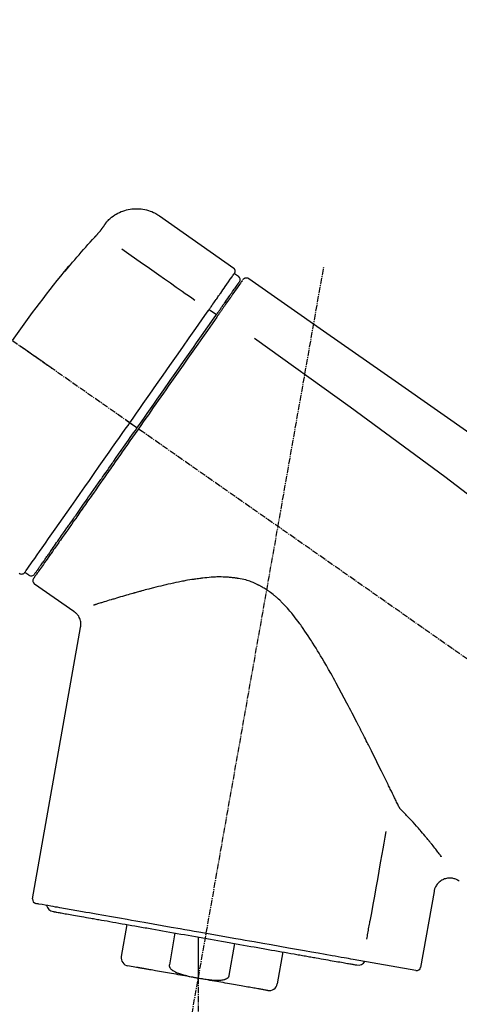
# Model space of a CAD drawing. Units: millimetres. Extents: x -109 to 26472, y -120 to 8859.
# Drawn here: x 19895 to 19949, y 3049 to 3170 of the extents above; entities that cross this region are included whole.
import ezdxf

# ---------------------------------------------------------------- set-up
doc = ezdxf.new("R2010")
doc.units = ezdxf.units.MM
doc.linetypes.add('CENTER2', pattern=[1.125, 0.75, -0.125, 0.125, -0.125])
doc.layers.get('DEFPOINTS').update_dxf_attribs({"color": 146})
doc.layers.add('150-機器', color=8, linetype='Continuous')
doc.layers.add('166-寸法B', color=11, linetype='Continuous')
doc.styles.add('KH001', font='txt')
doc.dimstyles.new('KH1xx030', dxfattribs={"dimscale": 30, "dimtxt": 2, "dimasz": 0.6, "dimexe": 0.3, "dimexo": 1.2, "dimgap": 0.5, "dimtad": 3, "dimdec": 1, "dimdsep": 46, "dimlunit": 6, "dimtxsty": 'KH001', "dimblk": 'DOT', "dimcen": 1, "dimdle": 1, "dimclrd": 256, "dimclre": 256, "dimclrt": 256, "dimadec": 0, "dimazin": 0, "dimtfac": 1, "dimtdec": 1, "dimtix": 1, "dimtmove": 2, "dimatfit": 3, "dimldrblk": 'CLOSEDBLANK', "dimfxl": 1, "dimtolj": 1, "dimtzin": 0, "dimlwd": -1, "dimlwe": -1, "dimarcsym": 0})

# ---------------------------------------------------------------- blocks, each defined once
blk = doc.blocks.new('_Dot')
at = {"color": 0, "linetype": 'ByBlock', "lineweight": -2}
blk.add_line((-0.5, 0), (-1, 0), dxfattribs=at)
at = {"color": 0, "linetype": 'ByBlock', "const_width": 0.5}
blk.add_lwpolyline([(-0.25, 0, 1), (0.25, 0, 1)], format="xyb", close=True, dxfattribs=at)
blk = doc.blocks.new('*D437')
at = {"layer": '166-寸法B', "transparency": 16777216}
for p, q in [((19252.23, 2842.09), (19252.23, 3344.4)), ((20392.23, 3175.95), (20392.23, 3344.4)), ((20374.23, 3335.4), (19270.23, 3335.4))]:
    blk.add_line(p, q, dxfattribs=at)
at = {"layer": 'DEFPOINTS', "color": 0, "transparency": 16777216}
for p in [(19252.23, 3335.4), (20392.23, 3139.95), (19252.23, 2806.09)]:
    blk.add_point(p, dxfattribs=at)
at = {"layer": '166-寸法B', "transparency": 16777216, "xscale": 18, "yscale": 18, "zscale": 18, "rotation": 180}
blk.add_blockref('_Dot', (19252.23, 3335.4), dxfattribs=at)
at = {"layer": '166-寸法B', "transparency": 16777216, "xscale": 18, "yscale": 18, "zscale": 18}
blk.add_blockref('_Dot', (20392.23, 3335.4), dxfattribs=at)
at = {"layer": '166-寸法B', "transparency": 16777216, "insert": (19822.23, 3384.21), "char_height": 60, "attachment_point": 5, "style": 'KH001'}
blk.add_mtext('\\A1;1,140', dxfattribs=at)
blk = doc.blocks.new('_ClosedBlank')
at = {"color": 0, "linetype": 'ByBlock', "lineweight": -2}
for p, q in [((-1, 0.1667), (0, 0)), ((-1, 0.1667), (-1, -0.1667)), ((0, 0), (-1, -0.1667))]:
    blk.add_line(p, q, dxfattribs=at)
blk = doc.blocks.new('F402_D')
at = {"layer": '150-機器', "color": 13, "linetype": 'Continuous'}
for p, q in [((-259.61, 246.19), (-250.47, 239.79)), ((-250.39, 239.12), (-249.9, 238.78)), ((-251.52, 235.6), (-251.36, 235.48)), ((-253.49, 234.7), (-252.6, 234.06)), ((-263.26, 220.74), (-262.77, 220.4)), ((-262.77, 220.4), (-262.37, 220.11)), ((-273.04, 204.52), (-273.21, 204.63)), ((-275.65, 202.02), (-276.14, 202.36)), ((-270.13, 197.55), (-274.95, 200.92)), ((-275.19, 162.2), (-269.31, 195.58)), ((-225.86, 163.11), (-227.51, 153.75)), ((-264.29, 155.12), (-263.59, 159.05)), ((-257.7, 158.01), (-258.39, 154.08)), ((-254.83, 157.5), (-254.83, 152.47)), ((-251.03, 152.78), (-250.34, 156.71)), ((-244.44, 155.67), (-245.14, 151.74)), ((-262.43, 153.78), (-263.48, 153.96)), ((-228.08, 153.39), (-235.79, 154.75))]:
    blk.add_line(p, q, dxfattribs=at)
at = {"layer": '150-機器', "color": 13, "linetype": 'CENTER2'}
for p, q in [((-263.42, 103.75), (-239.4, 239.98)), ((0.34, 36.17), (-286.53, 237.04)), ((-254.83, 152.47), (-254.83, 92.26))]:
    blk.add_line(p, q, dxfattribs=at)
at = {"layer": '150-機器', "color": 13, "linetype": 'Continuous'}
for points in [[(-266.12, 245.42), (-266.07, 245.47), (-266.02, 245.53), (-265.97, 245.59), (-265.92, 245.64), (-265.82, 245.75), (-265.71, 245.85), (-265.6, 245.95), (-265.48, 246.05), (-265.3, 246.18), (-265.11, 246.31), (-264.92, 246.43), (-264.71, 246.53), (-264.51, 246.63), (-264.3, 246.72), (-264.09, 246.8), (-263.87, 246.87), (-263.66, 246.93), (-263.44, 246.98), (-263.21, 247.02), (-262.99, 247.05), (-262.76, 247.07), (-262.54, 247.08), (-262.31, 247.08), (-262.08, 247.07), (-261.86, 247.05), (-261.63, 247.02), (-261.41, 246.98), (-261.19, 246.93), (-260.97, 246.87), (-260.75, 246.8), (-260.54, 246.72), (-260.33, 246.63), (-260.2, 246.56), (-260.07, 246.49), (-259.94, 246.41), (-259.81, 246.33), (-259.75, 246.29), (-259.69, 246.24), (-259.63, 246.2), (-259.57, 246.16)], [(-266.69, 244.6), (-266.69, 244.6), (-266.69, 244.6), (-266.68, 244.61), (-266.68, 244.61), (-266.67, 244.62), (-266.67, 244.63), (-266.66, 244.64), (-266.65, 244.65), (-266.64, 244.67), (-266.63, 244.68), (-266.62, 244.7), (-266.61, 244.72), (-266.6, 244.74), (-266.58, 244.76), (-266.57, 244.78), (-266.55, 244.8), (-266.53, 244.82), (-266.52, 244.85), (-266.5, 244.87), (-266.48, 244.9), (-266.46, 244.93), (-266.44, 244.95), (-266.42, 244.98), (-266.4, 245.01), (-266.39, 245.03), (-266.37, 245.06), (-266.36, 245.08), (-266.34, 245.1), (-266.33, 245.12), (-266.31, 245.14), (-266.3, 245.16), (-266.29, 245.17), (-266.28, 245.19), (-266.27, 245.2), (-266.26, 245.22), (-266.25, 245.23), (-266.24, 245.24), (-266.23, 245.26), (-266.22, 245.27), (-266.21, 245.28), (-266.21, 245.29), (-266.2, 245.3), (-266.19, 245.31), (-266.18, 245.32), (-266.18, 245.33), (-266.17, 245.34), (-266.16, 245.35), (-266.16, 245.36), (-266.15, 245.37), (-266.15, 245.37), (-266.15, 245.38), (-266.14, 245.38), (-266.14, 245.38), (-266.14, 245.39), (-266.14, 245.39), (-266.14, 245.39)], [(-266.14, 245.39), (-266.14, 245.39), (-266.13, 245.39), (-266.13, 245.4), (-266.13, 245.4), (-266.13, 245.4), (-266.13, 245.4), (-266.13, 245.4), (-266.13, 245.41), (-266.12, 245.41), (-266.12, 245.41), (-266.12, 245.42), (-266.12, 245.42), (-266.12, 245.42), (-266.11, 245.42), (-266.11, 245.43), (-266.11, 245.43), (-266.11, 245.43), (-266.11, 245.43), (-266.11, 245.43), (-266.1, 245.44), (-266.1, 245.44), (-266.1, 245.44), (-266.1, 245.44), (-266.1, 245.44), (-266.1, 245.44), (-266.1, 245.45), (-266.1, 245.45), (-266.1, 245.45), (-266.1, 245.45), (-266.09, 245.45), (-266.09, 245.45), (-266.09, 245.45)], [(-270.81, 239.86), (-270.55, 240.18), (-270.28, 240.49), (-270.02, 240.81), (-269.75, 241.12), (-269.48, 241.43), (-269.21, 241.75), (-268.94, 242.05), (-268.67, 242.36), (-268.39, 242.67), (-268.11, 242.97), (-267.84, 243.28), (-267.56, 243.58)], [(-267.56, 243.58), (-267.55, 243.59), (-267.55, 243.59), (-267.54, 243.6), (-267.54, 243.6), (-267.53, 243.62), (-267.52, 243.63), (-267.5, 243.64), (-267.49, 243.65), (-267.48, 243.67), (-267.46, 243.69), (-267.44, 243.7), (-267.43, 243.72), (-267.41, 243.74), (-267.39, 243.76), (-267.38, 243.78), (-267.36, 243.8), (-267.34, 243.82), (-267.32, 243.85), (-267.29, 243.88), (-267.27, 243.9), (-267.24, 243.93), (-267.21, 243.97), (-267.19, 244), (-267.16, 244.03), (-267.13, 244.07), (-267.09, 244.1), (-267.06, 244.14), (-267.03, 244.18), (-267, 244.21), (-266.97, 244.25), (-266.94, 244.28), (-266.91, 244.32), (-266.89, 244.34), (-266.87, 244.37), (-266.85, 244.39), (-266.83, 244.42), (-266.82, 244.43), (-266.81, 244.45), (-266.79, 244.47), (-266.78, 244.48), (-266.77, 244.49), (-266.76, 244.51), (-266.75, 244.52), (-266.74, 244.53), (-266.74, 244.54), (-266.73, 244.55), (-266.72, 244.56), (-266.71, 244.57), (-266.71, 244.57), (-266.71, 244.58), (-266.7, 244.58), (-266.7, 244.59), (-266.7, 244.59), (-266.7, 244.59), (-266.69, 244.59), (-266.69, 244.6)], [(-264.23, 242.14), (-263.1, 241.34), (-261.97, 240.55), (-260.83, 239.76), (-259.7, 238.96), (-258.98, 238.46), (-258.26, 237.95), (-257.54, 237.45), (-256.82, 236.95), (-256.43, 236.67), (-256.03, 236.4), (-255.64, 236.12), (-255.25, 235.85)], [(-271.2, 239.44), (-271.2, 239.44), (-271.2, 239.44), (-271.2, 239.43), (-271.2, 239.43), (-271.21, 239.43), (-271.21, 239.43), (-271.21, 239.42), (-271.21, 239.42), (-271.22, 239.42), (-271.22, 239.41), (-271.22, 239.41), (-271.22, 239.4), (-271.22, 239.4), (-271.22, 239.4), (-271.22, 239.4), (-271.22, 239.4), (-271.22, 239.39), (-271.22, 239.4), (-271.21, 239.41), (-271.2, 239.41), (-271.19, 239.43), (-271.18, 239.44), (-271.17, 239.45), (-271.16, 239.46), (-271.14, 239.48), (-271.13, 239.5), (-271.11, 239.51), (-271.1, 239.53), (-271.07, 239.56), (-271.05, 239.58), (-271.03, 239.6), (-271.01, 239.63), (-270.99, 239.65), (-270.97, 239.67), (-270.95, 239.69), (-270.93, 239.72), (-270.92, 239.74), (-270.9, 239.76), (-270.88, 239.78), (-270.87, 239.8), (-270.86, 239.81), (-270.85, 239.82), (-270.84, 239.83), (-270.83, 239.84), (-270.82, 239.85), (-270.82, 239.85), (-270.82, 239.86), (-270.81, 239.86)], [(-270.89, 239.89), (-270.89, 239.89), (-270.89, 239.89), (-270.89, 239.88), (-270.89, 239.88), (-270.89, 239.88), (-270.89, 239.88), (-270.9, 239.87), (-270.9, 239.87), (-270.91, 239.85), (-270.92, 239.83), (-270.94, 239.82), (-270.95, 239.8), (-270.96, 239.78), (-270.98, 239.76), (-270.99, 239.74), (-271, 239.72), (-271.02, 239.7), (-271.03, 239.68), (-271.04, 239.67), (-271.05, 239.65), (-271.07, 239.63), (-271.09, 239.6), (-271.1, 239.58), (-271.12, 239.56), (-271.13, 239.54), (-271.14, 239.53), (-271.15, 239.51), (-271.16, 239.49), (-271.17, 239.48), (-271.18, 239.47), (-271.18, 239.46), (-271.19, 239.46), (-271.19, 239.45), (-271.19, 239.45), (-271.2, 239.44), (-271.2, 239.44)], [(-271.12, 239.52), (-271.13, 239.51), (-271.13, 239.51), (-271.14, 239.5), (-271.15, 239.49), (-271.16, 239.49), (-271.16, 239.48), (-271.17, 239.48), (-271.18, 239.47), (-271.18, 239.46), (-271.19, 239.45), (-271.19, 239.45), (-271.2, 239.44)], [(-271.12, 239.5), (-271.12, 239.51), (-271.12, 239.51), (-271.12, 239.51), (-271.11, 239.51), (-271.11, 239.52), (-271.1, 239.53), (-271.09, 239.54), (-271.09, 239.54), (-271.07, 239.56), (-271.06, 239.57), (-271.05, 239.59), (-271.04, 239.6), (-271.03, 239.61), (-271.02, 239.62), (-271.01, 239.63), (-271, 239.65), (-270.99, 239.65), (-270.99, 239.66), (-270.98, 239.66), (-270.97, 239.67)], [(-252.08, 236.71), (-251.95, 236.91), (-251.81, 237.1), (-251.67, 237.3), (-251.53, 237.5), (-251.32, 237.8), (-251.11, 238.1), (-250.9, 238.41), (-250.68, 238.71), (-250.61, 238.81), (-250.54, 238.92), (-250.47, 239.02), (-250.39, 239.12), (-250.39, 239.12), (-250.39, 239.12), (-250.39, 239.13), (-250.39, 239.13)], [(-249.19, 238.51), (-249.18, 238.52), (-249.17, 238.53), (-249.16, 238.54), (-249.15, 238.54), (-249.13, 238.55), (-249.1, 238.56), (-249.08, 238.57), (-249.06, 238.58), (-249.02, 238.59), (-248.99, 238.6), (-248.95, 238.6), (-248.91, 238.6), (-248.87, 238.6), (-248.84, 238.59), (-248.8, 238.59), (-248.76, 238.57), (-248.74, 238.57), (-248.72, 238.56), (-248.7, 238.54), (-248.68, 238.53), (-248.67, 238.52), (-248.66, 238.52), (-248.65, 238.51), (-248.64, 238.5)], [(-251.5, 235.63), (-251.36, 235.83), (-251.22, 236.04), (-251.07, 236.24), (-250.93, 236.44), (-250.82, 236.6), (-250.72, 236.75), (-250.61, 236.9), (-250.5, 237.06), (-250.41, 237.19), (-250.32, 237.32), (-250.23, 237.45), (-250.14, 237.57), (-250.12, 237.6), (-250.11, 237.62), (-250.09, 237.64), (-250.08, 237.66), (-250.05, 237.7), (-250.02, 237.74), (-249.99, 237.78), (-249.97, 237.82), (-249.96, 237.83), (-249.95, 237.85), (-249.93, 237.87), (-249.92, 237.88), (-249.9, 237.92), (-249.87, 237.96), (-249.84, 238), (-249.82, 238.04), (-249.81, 238.05), (-249.8, 238.06), (-249.79, 238.07), (-249.78, 238.09), (-249.78, 238.09), (-249.78, 238.09), (-249.78, 238.09), (-249.78, 238.09)], [(-249.43, 238.24), (-249.43, 238.24), (-249.43, 238.24), (-249.43, 238.24), (-249.43, 238.24), (-249.46, 238.19), (-249.49, 238.15), (-249.52, 238.11), (-249.55, 238.07), (-249.65, 237.92), (-249.76, 237.77), (-249.87, 237.62), (-249.97, 237.46), (-250.13, 237.24), (-250.29, 237.01), (-250.45, 236.79), (-250.61, 236.56), (-250.71, 236.41), (-250.81, 236.26), (-250.92, 236.12), (-251.02, 235.97)], [(-249.33, 238.34), (-249.31, 238.39), (-249.28, 238.44), (-249.25, 238.48), (-249.21, 238.51), (-249.2, 238.51), (-249.2, 238.51), (-249.2, 238.51), (-249.19, 238.51)], [(-248.64, 238.5), (-239.45, 232.07), (-230.25, 225.63), (-221.06, 219.2), (-211.87, 212.76), (-202.68, 206.32), (-193.49, 199.89), (-184.3, 193.45), (-175.11, 187.02)], [(-253.49, 234.7), (-253.45, 234.76), (-253.41, 234.81), (-253.37, 234.87), (-253.34, 234.92), (-253.26, 235.03), (-253.19, 235.13), (-253.11, 235.24), (-253.04, 235.35), (-252.94, 235.49), (-252.84, 235.62), (-252.75, 235.76), (-252.65, 235.9), (-252.57, 236.01), (-252.49, 236.12), (-252.42, 236.24), (-252.34, 236.35), (-252.3, 236.4), (-252.26, 236.45), (-252.23, 236.51), (-252.19, 236.56), (-252.18, 236.58), (-252.16, 236.6), (-252.15, 236.62), (-252.13, 236.64)], [(-252.13, 236.64), (-252.13, 236.65), (-252.12, 236.65), (-252.12, 236.66), (-252.12, 236.66), (-252.11, 236.67), (-252.11, 236.68), (-252.1, 236.68), (-252.1, 236.69), (-252.1, 236.69), (-252.09, 236.7), (-252.09, 236.71), (-252.08, 236.71)], [(-252.69, 233.93), (-252.66, 233.98), (-252.62, 234.03), (-252.59, 234.08), (-252.55, 234.13), (-252.52, 234.17), (-252.49, 234.22), (-252.46, 234.26), (-252.42, 234.31), (-252.36, 234.4), (-252.3, 234.48), (-252.24, 234.57), (-252.18, 234.66), (-252.15, 234.7), (-252.12, 234.74), (-252.1, 234.78), (-252.07, 234.82), (-252.02, 234.89), (-251.97, 234.97), (-251.92, 235.04), (-251.86, 235.11), (-251.84, 235.14), (-251.82, 235.18), (-251.8, 235.21), (-251.77, 235.24), (-251.73, 235.3), (-251.7, 235.35), (-251.66, 235.41), (-251.62, 235.46), (-251.6, 235.49), (-251.59, 235.51), (-251.57, 235.53), (-251.55, 235.56), (-251.54, 235.57), (-251.53, 235.59), (-251.52, 235.61), (-251.5, 235.63)], [(-251.02, 235.97), (-251.05, 235.93), (-251.07, 235.9), (-251.09, 235.86), (-251.12, 235.83), (-251.19, 235.72), (-251.27, 235.61), (-251.35, 235.5), (-251.42, 235.39), (-251.52, 235.25), (-251.62, 235.11), (-251.72, 234.97), (-251.82, 234.82), (-251.88, 234.74), (-251.94, 234.65), (-252, 234.57), (-252.06, 234.48), (-252.12, 234.39), (-252.18, 234.31), (-252.24, 234.22), (-252.3, 234.14), (-252.37, 234.04), (-252.43, 233.95), (-252.5, 233.85), (-252.57, 233.76)], [(-263.26, 220.74), (-262.85, 221.34), (-262.43, 221.93), (-262.02, 222.52), (-261.6, 223.12), (-260.78, 224.29), (-259.96, 225.46), (-259.14, 226.63), (-258.32, 227.8), (-257.53, 228.93), (-256.73, 230.07), (-255.94, 231.2), (-255.15, 232.34), (-254.77, 232.88), (-254.39, 233.42), (-254.01, 233.96), (-253.63, 234.51)], [(-262.37, 220.11), (-261.95, 220.7), (-261.54, 221.29), (-261.13, 221.88), (-260.72, 222.47), (-260.31, 223.05), (-259.9, 223.64), (-259.49, 224.22), (-259.08, 224.81), (-258.27, 225.97), (-257.46, 227.12), (-256.64, 228.28), (-255.83, 229.44), (-255.43, 230.01), (-255.04, 230.58), (-254.64, 231.15), (-254.24, 231.72), (-253.85, 232.27), (-253.46, 232.83), (-253.08, 233.38), (-252.69, 233.93)], [(-252.57, 233.76), (-252.86, 233.35), (-253.14, 232.94), (-253.43, 232.52), (-253.72, 232.11), (-254.32, 231.26), (-254.91, 230.41), (-255.5, 229.56), (-256.1, 228.71), (-256.7, 227.85), (-257.31, 226.99), (-257.92, 226.12), (-258.52, 225.26), (-258.83, 224.82), (-259.13, 224.38), (-259.44, 223.94), (-259.75, 223.5), (-260.05, 223.07), (-260.36, 222.63), (-260.67, 222.19), (-260.97, 221.75), (-261.28, 221.31), (-261.59, 220.88), (-261.89, 220.44), (-262.2, 220)], [(-253.63, 234.51), (-253.62, 234.52), (-253.6, 234.54), (-253.59, 234.55), (-253.58, 234.57), (-253.57, 234.59), (-253.56, 234.6), (-253.55, 234.62), (-253.54, 234.64), (-253.52, 234.65), (-253.51, 234.67), (-253.5, 234.68), (-253.49, 234.7)], [(-272.72, 227.37), (-272.85, 227.45), (-272.97, 227.54), (-273.09, 227.62), (-273.21, 227.71), (-273.46, 227.88), (-273.71, 228.06), (-273.95, 228.23), (-274.2, 228.4), (-274.52, 228.63), (-274.84, 228.85), (-275.16, 229.08), (-275.49, 229.3), (-275.72, 229.46), (-275.95, 229.63), (-276.18, 229.79), (-276.41, 229.95), (-276.49, 230), (-276.57, 230.06), (-276.64, 230.11), (-276.72, 230.16), (-276.73, 230.17), (-276.75, 230.18), (-276.76, 230.19), (-276.78, 230.2)], [(-247.92, 231.16), (-236.19, 222.7), (-224.54, 214.15), (-213.06, 205.38), (-201.83, 196.3), (-198.34, 193.33), (-194.86, 190.34), (-191.41, 187.33), (-187.96, 184.3)], [(-276.14, 202.36), (-276.14, 202.36), (-276.14, 202.36), (-276.14, 202.36), (-276.13, 202.36), (-276.09, 202.42), (-276.05, 202.48), (-276.01, 202.54), (-275.97, 202.6), (-275.79, 202.86), (-275.6, 203.12), (-275.42, 203.39), (-275.23, 203.65), (-274.93, 204.08), (-274.63, 204.51), (-274.33, 204.93), (-274.04, 205.36), (-273.63, 205.94), (-273.23, 206.51), (-272.83, 207.09), (-272.42, 207.66), (-271.93, 208.36), (-271.44, 209.06), (-270.95, 209.76), (-270.46, 210.46), (-269.9, 211.26), (-269.34, 212.06), (-268.78, 212.86), (-268.22, 213.66), (-267.61, 214.53), (-267.01, 215.4), (-266.4, 216.27), (-265.79, 217.13), (-265.37, 217.74), (-264.95, 218.34), (-264.53, 218.94), (-264.11, 219.54), (-263.9, 219.84), (-263.69, 220.14), (-263.47, 220.44), (-263.26, 220.74)], [(-263.26, 220.74), (-263.27, 220.75), (-263.27, 220.75), (-263.28, 220.75), (-263.28, 220.75), (-263.29, 220.76), (-263.29, 220.76), (-263.3, 220.76), (-263.3, 220.77), (-263.31, 220.77), (-263.32, 220.78), (-263.33, 220.79), (-263.33, 220.79), (-263.35, 220.8), (-263.37, 220.81), (-263.38, 220.83), (-263.4, 220.84), (-263.43, 220.86), (-263.45, 220.88), (-263.48, 220.9), (-263.51, 220.91), (-263.54, 220.93), (-263.56, 220.95), (-263.59, 220.97), (-263.62, 220.99), (-263.63, 221), (-263.64, 221.01), (-263.66, 221.02), (-263.67, 221.03), (-263.67, 221.03), (-263.67, 221.03), (-263.67, 221.03), (-263.67, 221.03)], [(-262.2, 220), (-262.36, 219.77), (-262.52, 219.55), (-262.67, 219.32), (-262.83, 219.1), (-262.99, 218.87), (-263.15, 218.65), (-263.31, 218.42), (-263.46, 218.2), (-263.62, 217.97), (-263.78, 217.75), (-263.94, 217.52), (-264.09, 217.3), (-264.4, 216.85), (-264.72, 216.41), (-265.03, 215.96), (-265.34, 215.52), (-265.49, 215.3), (-265.64, 215.08), (-265.8, 214.87), (-265.95, 214.65), (-266.1, 214.43), (-266.25, 214.21), (-266.41, 213.99), (-266.56, 213.78), (-266.85, 213.36), (-267.14, 212.94), (-267.44, 212.52), (-267.73, 212.11), (-267.87, 211.9), (-268.01, 211.7), (-268.15, 211.5), (-268.29, 211.3), (-268.43, 211.1), (-268.57, 210.9), (-268.71, 210.7), (-268.85, 210.51), (-268.98, 210.32), (-269.11, 210.13), (-269.25, 209.94), (-269.38, 209.75), (-269.51, 209.56), (-269.64, 209.37), (-269.77, 209.19), (-269.9, 209), (-270.15, 208.65), (-270.39, 208.3), (-270.64, 207.95), (-270.88, 207.6), (-271.11, 207.28), (-271.33, 206.96), (-271.55, 206.65), (-271.77, 206.33), (-271.87, 206.19), (-271.97, 206.04), (-272.07, 205.9), (-272.17, 205.76), (-272.27, 205.61), (-272.37, 205.47), (-272.47, 205.33), (-272.57, 205.19), (-272.75, 204.94), (-272.92, 204.69), (-273.1, 204.44), (-273.27, 204.19), (-273.42, 203.98), (-273.57, 203.77), (-273.72, 203.55), (-273.86, 203.34), (-273.98, 203.17), (-274.1, 203), (-274.22, 202.83), (-274.35, 202.66), (-274.44, 202.53), (-274.53, 202.4), (-274.62, 202.27), (-274.71, 202.14), (-274.77, 202.05), (-274.83, 201.96), (-274.89, 201.88), (-274.95, 201.79), (-274.97, 201.77), (-274.98, 201.75), (-274.99, 201.73), (-275.01, 201.7), (-275.04, 201.67), (-275.06, 201.63), (-275.08, 201.61), (-275.08, 201.61), (-275.07, 201.61), (-275.07, 201.62), (-275.07, 201.62), (-275.07, 201.62)], [(-274.95, 202.14), (-274.95, 202.14), (-274.95, 202.14), (-274.95, 202.14), (-274.95, 202.14), (-274.95, 202.14), (-274.95, 202.14), (-274.95, 202.14), (-274.95, 202.14), (-274.95, 202.14), (-274.95, 202.14), (-274.95, 202.14), (-274.95, 202.15), (-274.93, 202.17), (-274.91, 202.2), (-274.89, 202.23), (-274.87, 202.25), (-274.82, 202.33), (-274.77, 202.4), (-274.72, 202.47), (-274.67, 202.54), (-274.66, 202.56), (-274.65, 202.58), (-274.63, 202.59), (-274.62, 202.61), (-274.6, 202.64), (-274.57, 202.68), (-274.55, 202.72), (-274.52, 202.75), (-274.51, 202.77), (-274.49, 202.79), (-274.48, 202.81), (-274.47, 202.83), (-274.42, 202.9), (-274.38, 202.96), (-274.33, 203.02), (-274.29, 203.09), (-274.25, 203.14), (-274.22, 203.19), (-274.18, 203.24), (-274.15, 203.29), (-274.07, 203.4), (-273.99, 203.51), (-273.91, 203.62), (-273.83, 203.73), (-273.79, 203.8), (-273.75, 203.86), (-273.7, 203.92), (-273.66, 203.98), (-273.59, 204.09), (-273.51, 204.19), (-273.44, 204.3), (-273.37, 204.4), (-273.34, 204.44), (-273.32, 204.47), (-273.29, 204.51), (-273.27, 204.55), (-273.21, 204.62), (-273.16, 204.7), (-273.11, 204.77), (-273.05, 204.85), (-273.02, 204.89), (-273, 204.93), (-272.97, 204.97), (-272.94, 205.01), (-272.8, 205.21), (-272.65, 205.42), (-272.51, 205.63), (-272.37, 205.83), (-272.24, 206.02), (-272.11, 206.2), (-271.98, 206.39), (-271.85, 206.57), (-271.63, 206.89), (-271.41, 207.2), (-271.19, 207.51), (-270.97, 207.82), (-270.9, 207.93), (-270.82, 208.04), (-270.75, 208.15), (-270.67, 208.25), (-270.51, 208.48), (-270.35, 208.71), (-270.19, 208.94), (-270.03, 209.17), (-269.94, 209.29), (-269.86, 209.41), (-269.78, 209.53), (-269.69, 209.65), (-269.44, 210.01), (-269.18, 210.38), (-268.93, 210.75), (-268.67, 211.11), (-268.49, 211.37), (-268.31, 211.63), (-268.13, 211.89), (-267.95, 212.14), (-267.66, 212.55), (-267.37, 212.96), (-267.09, 213.37), (-266.8, 213.78), (-266.7, 213.92), (-266.61, 214.06), (-266.51, 214.2), (-266.41, 214.34), (-266.21, 214.62), (-266.01, 214.9), (-265.82, 215.18), (-265.62, 215.47), (-265.52, 215.61), (-265.42, 215.75), (-265.32, 215.89), (-265.22, 216.04), (-264.92, 216.47), (-264.62, 216.9), (-264.32, 217.33), (-264.01, 217.76), (-263.81, 218.05), (-263.61, 218.34), (-263.4, 218.63), (-263.2, 218.93), (-262.99, 219.22), (-262.78, 219.52), (-262.57, 219.82), (-262.37, 220.11)], [(-261.79, 219.71), (-261.81, 219.72), (-261.82, 219.73), (-261.83, 219.74), (-261.85, 219.75), (-261.86, 219.76), (-261.87, 219.77), (-261.89, 219.78), (-261.9, 219.79), (-261.93, 219.81), (-261.95, 219.82), (-261.97, 219.84), (-262, 219.86), (-262.01, 219.87), (-262.02, 219.87), (-262.03, 219.88), (-262.04, 219.89), (-262.06, 219.9), (-262.08, 219.92), (-262.1, 219.93), (-262.12, 219.94), (-262.13, 219.95), (-262.14, 219.95), (-262.14, 219.96), (-262.15, 219.96), (-262.16, 219.97), (-262.17, 219.98), (-262.18, 219.98), (-262.19, 219.99), (-262.19, 219.99), (-262.2, 220), (-262.2, 220), (-262.2, 220)], [(-230.21, 173.59), (-230.27, 173.72), (-230.33, 173.85), (-230.4, 173.98), (-230.46, 174.11), (-230.52, 174.24), (-230.59, 174.37), (-230.65, 174.5), (-230.71, 174.63), (-230.85, 174.9), (-230.98, 175.17), (-231.11, 175.44), (-231.24, 175.71), (-231.3, 175.84), (-231.37, 175.98), (-231.44, 176.12), (-231.51, 176.25), (-231.71, 176.67), (-231.91, 177.09), (-232.12, 177.5), (-232.32, 177.92), (-232.47, 178.21), (-232.61, 178.5), (-232.75, 178.78), (-232.89, 179.07), (-233.11, 179.51), (-233.33, 179.95), (-233.55, 180.39), (-233.77, 180.83), (-233.85, 180.98), (-233.92, 181.13), (-234, 181.28), (-234.07, 181.43), (-234.19, 181.65), (-234.3, 181.88), (-234.41, 182.1), (-234.53, 182.33), (-234.57, 182.41), (-234.61, 182.48), (-234.64, 182.56), (-234.68, 182.63), (-234.76, 182.78), (-234.84, 182.93), (-234.91, 183.09), (-234.99, 183.24), (-235.03, 183.31), (-235.07, 183.39), (-235.11, 183.46), (-235.15, 183.54), (-235.34, 183.92), (-235.54, 184.3), (-235.73, 184.68), (-235.93, 185.06), (-236.09, 185.37), (-236.24, 185.67), (-236.4, 185.98), (-236.57, 186.28), (-236.89, 186.9), (-237.22, 187.51), (-237.55, 188.12), (-237.88, 188.74), (-238.05, 189.04), (-238.22, 189.35), (-238.39, 189.66), (-238.56, 189.97), (-238.82, 190.43), (-239.09, 190.89), (-239.36, 191.35), (-239.63, 191.81), (-239.72, 191.96), (-239.81, 192.11), (-239.9, 192.27), (-239.99, 192.42), (-240.18, 192.72), (-240.36, 193.03), (-240.55, 193.33), (-240.74, 193.64), (-240.84, 193.79), (-240.93, 193.94), (-241.03, 194.09), (-241.13, 194.24), (-241.33, 194.54), (-241.53, 194.84), (-241.73, 195.14), (-241.94, 195.44), (-242.04, 195.59), (-242.14, 195.74), (-242.25, 195.89), (-242.35, 196.03), (-242.57, 196.32), (-242.79, 196.61), (-243.01, 196.9), (-243.23, 197.18), (-243.35, 197.32), (-243.46, 197.46), (-243.58, 197.6), (-243.7, 197.74), (-243.88, 197.94), (-244.06, 198.14), (-244.25, 198.34), (-244.44, 198.54), (-244.51, 198.6), (-244.57, 198.67), (-244.64, 198.73), (-244.7, 198.8), (-244.83, 198.93), (-244.97, 199.05), (-245.1, 199.17), (-245.24, 199.3), (-245.3, 199.35), (-245.37, 199.41), (-245.44, 199.47), (-245.51, 199.53), (-245.65, 199.65), (-245.8, 199.76), (-245.94, 199.87), (-246.09, 199.98), (-246.16, 200.03), (-246.23, 200.08), (-246.31, 200.13), (-246.38, 200.19), (-246.5, 200.26), (-246.62, 200.33), (-246.73, 200.4), (-246.85, 200.47), (-246.89, 200.5), (-246.93, 200.52), (-246.97, 200.54), (-247.01, 200.56), (-247.09, 200.61), (-247.17, 200.65), (-247.25, 200.7), (-247.33, 200.74), (-247.37, 200.76), (-247.41, 200.78), (-247.46, 200.8), (-247.5, 200.82), (-247.7, 200.92), (-247.91, 201.02), (-248.11, 201.12), (-248.32, 201.2), (-248.49, 201.27), (-248.66, 201.32), (-248.84, 201.37), (-249.01, 201.42), (-249.23, 201.47), (-249.45, 201.52), (-249.67, 201.56), (-249.89, 201.6), (-249.94, 201.6), (-249.98, 201.61), (-250.03, 201.62), (-250.07, 201.63), (-250.16, 201.64), (-250.25, 201.65), (-250.34, 201.67), (-250.43, 201.68), (-250.47, 201.68), (-250.52, 201.69), (-250.56, 201.69), (-250.61, 201.7), (-250.74, 201.71), (-250.87, 201.73), (-251.01, 201.74), (-251.14, 201.75), (-251.23, 201.76), (-251.32, 201.76), (-251.41, 201.77), (-251.5, 201.77), (-251.76, 201.78), (-252.03, 201.79), (-252.29, 201.79), (-252.56, 201.79), (-252.73, 201.78), (-252.9, 201.77), (-253.08, 201.76), (-253.25, 201.75), (-253.51, 201.73), (-253.77, 201.7), (-254.03, 201.67), (-254.29, 201.65), (-254.37, 201.64), (-254.46, 201.63), (-254.54, 201.62), (-254.63, 201.6), (-254.8, 201.58), (-254.97, 201.56), (-255.14, 201.54), (-255.31, 201.51), (-255.39, 201.5), (-255.47, 201.49), (-255.56, 201.47), (-255.64, 201.46), (-255.89, 201.42), (-256.14, 201.38), (-256.38, 201.34), (-256.63, 201.29), (-256.79, 201.26), (-256.95, 201.23), (-257.11, 201.2), (-257.27, 201.16), (-257.59, 201.1), (-257.9, 201.03), (-258.22, 200.96), (-258.53, 200.89), (-258.68, 200.86), (-258.84, 200.82), (-258.99, 200.79), (-259.14, 200.75), (-259.44, 200.68), (-259.74, 200.6), (-260.04, 200.53), (-260.34, 200.45), (-260.49, 200.42), (-260.63, 200.38), (-260.78, 200.34), (-260.92, 200.3), (-261.14, 200.24), (-261.35, 200.19), (-261.56, 200.13), (-261.77, 200.07), (-261.84, 200.05), (-261.91, 200.03), (-261.98, 200.02), (-262.05, 200), (-262.19, 199.96), (-262.33, 199.92), (-262.46, 199.88), (-262.6, 199.84), (-262.67, 199.83), (-262.73, 199.81), (-262.8, 199.79), (-262.87, 199.77), (-263.06, 199.71), (-263.26, 199.66), (-263.46, 199.6), (-263.65, 199.55), (-263.78, 199.51), (-263.9, 199.47), (-264.03, 199.44), (-264.15, 199.4), (-264.39, 199.33), (-264.63, 199.26), (-264.87, 199.19), (-265.1, 199.12), (-265.22, 199.08), (-265.33, 199.05), (-265.44, 199.02), (-265.55, 198.98), (-265.77, 198.92), (-265.98, 198.85), (-266.2, 198.79), (-266.41, 198.72), (-266.51, 198.69), (-266.61, 198.66), (-266.71, 198.63), (-266.81, 198.6), (-266.95, 198.55), (-267.09, 198.51), (-267.23, 198.47), (-267.37, 198.42), (-267.42, 198.41), (-267.46, 198.39), (-267.51, 198.38), (-267.55, 198.37), (-267.6, 198.35), (-267.64, 198.34), (-267.68, 198.33), (-267.72, 198.31)], [(-269.31, 195.57), (-269.3, 195.61), (-269.29, 195.66), (-269.28, 195.71), (-269.28, 195.76), (-269.27, 195.85), (-269.26, 195.94), (-269.26, 196.04), (-269.26, 196.13), (-269.28, 196.27), (-269.31, 196.41), (-269.35, 196.55), (-269.4, 196.69), (-269.46, 196.82), (-269.53, 196.95), (-269.61, 197.07), (-269.7, 197.18), (-269.76, 197.25), (-269.83, 197.31), (-269.9, 197.38), (-269.97, 197.43), (-270.01, 197.46), (-270.05, 197.49), (-270.09, 197.52), (-270.13, 197.55)], [(-229.83, 173.07), (-229.85, 173.09), (-229.87, 173.12), (-229.89, 173.14), (-229.91, 173.16), (-229.93, 173.18), (-229.95, 173.2), (-229.97, 173.22), (-229.99, 173.24), (-230.02, 173.29), (-230.05, 173.33), (-230.08, 173.37), (-230.11, 173.42), (-230.13, 173.44), (-230.14, 173.46), (-230.16, 173.48), (-230.17, 173.51), (-230.18, 173.53), (-230.19, 173.55), (-230.2, 173.57), (-230.21, 173.59)], [(-224.94, 167.38), (-224.94, 167.39), (-224.95, 167.39), (-224.95, 167.4), (-224.95, 167.4), (-224.96, 167.4), (-224.96, 167.41), (-224.96, 167.41), (-224.97, 167.42), (-225.05, 167.53), (-225.13, 167.63), (-225.22, 167.74), (-225.3, 167.85), (-225.39, 167.96), (-225.47, 168.08), (-225.56, 168.19), (-225.64, 168.3), (-225.76, 168.44), (-225.87, 168.59), (-225.99, 168.73), (-226.1, 168.87), (-226.13, 168.9), (-226.15, 168.93), (-226.17, 168.96), (-226.2, 168.99), (-226.25, 169.05), (-226.29, 169.11), (-226.34, 169.17), (-226.39, 169.22), (-226.41, 169.25), (-226.44, 169.28), (-226.46, 169.31), (-226.48, 169.34), (-226.56, 169.43), (-226.63, 169.52), (-226.7, 169.61), (-226.77, 169.69), (-226.82, 169.75), (-226.87, 169.81), (-226.92, 169.87), (-226.97, 169.93), (-227.12, 170.11), (-227.27, 170.29), (-227.43, 170.47), (-227.58, 170.65), (-227.68, 170.77), (-227.79, 170.89), (-227.89, 171.01), (-228, 171.13), (-228.22, 171.38), (-228.44, 171.62), (-228.66, 171.86), (-228.88, 172.1), (-229, 172.22), (-229.11, 172.35), (-229.23, 172.47), (-229.34, 172.59), (-229.46, 172.71), (-229.58, 172.83), (-229.71, 172.95), (-229.83, 173.07)], [(-231.8, 170.47), (-231.92, 169.77), (-232.04, 169.07), (-232.17, 168.37), (-232.29, 167.68), (-232.47, 166.65), (-232.65, 165.62), (-232.83, 164.59), (-233.01, 163.56), (-233.19, 162.54), (-233.38, 161.51), (-233.56, 160.48), (-233.74, 159.45)], [(-222.77, 164.37), (-222.78, 164.38), (-222.79, 164.39), (-222.8, 164.4), (-222.81, 164.41), (-222.85, 164.44), (-222.89, 164.47), (-222.93, 164.49), (-222.97, 164.52), (-223.04, 164.56), (-223.12, 164.6), (-223.2, 164.63), (-223.29, 164.65), (-223.39, 164.68), (-223.5, 164.71), (-223.61, 164.73), (-223.72, 164.75), (-223.84, 164.76), (-223.96, 164.76), (-224.08, 164.75), (-224.2, 164.73), (-224.33, 164.71), (-224.45, 164.68), (-224.57, 164.65), (-224.69, 164.6), (-224.8, 164.55), (-224.92, 164.49), (-225.03, 164.42), (-225.13, 164.34), (-225.23, 164.26), (-225.32, 164.18), (-225.41, 164.09), (-225.49, 163.99), (-225.55, 163.89), (-225.61, 163.8), (-225.67, 163.69), (-225.72, 163.59), (-225.76, 163.52), (-225.79, 163.45), (-225.81, 163.37), (-225.83, 163.29), (-225.84, 163.25), (-225.85, 163.21), (-225.85, 163.17), (-225.85, 163.13), (-225.86, 163.13), (-225.86, 163.12), (-225.86, 163.12), (-225.86, 163.11)], [(-235.79, 154.75), (-236.07, 154.8), (-236.36, 154.85), (-236.64, 154.9), (-236.92, 154.95), (-237.29, 155.01), (-237.65, 155.08), (-238.02, 155.14), (-238.38, 155.21), (-239.23, 155.36), (-240.09, 155.51), (-240.94, 155.66), (-241.8, 155.81), (-242.29, 155.9), (-242.78, 155.98), (-243.27, 156.07), (-243.76, 156.15), (-244.81, 156.34), (-245.86, 156.53), (-246.91, 156.71), (-247.96, 156.9), (-248.53, 157), (-249.09, 157.09), (-249.65, 157.19), (-250.21, 157.29), (-251.35, 157.49), (-252.49, 157.69), (-253.63, 157.9), (-254.76, 158.1), (-255.34, 158.2), (-255.91, 158.3), (-256.49, 158.4), (-257.07, 158.5), (-258.17, 158.7), (-259.27, 158.89), (-260.37, 159.08), (-261.47, 159.28), (-262, 159.37), (-262.53, 159.46), (-263.05, 159.56), (-263.58, 159.65), (-264.53, 159.82), (-265.48, 159.99), (-266.43, 160.15), (-267.38, 160.32), (-267.8, 160.39), (-268.22, 160.47), (-268.65, 160.54), (-269.07, 160.62), (-269.76, 160.74), (-270.46, 160.86), (-271.15, 160.99), (-271.85, 161.11), (-272.12, 161.16), (-272.39, 161.2), (-272.67, 161.25), (-272.94, 161.3), (-273.31, 161.37), (-273.67, 161.43), (-274.04, 161.49), (-274.41, 161.56), (-274.5, 161.58), (-274.6, 161.59), (-274.69, 161.61), (-274.78, 161.63), (-274.79, 161.63), (-274.79, 161.63), (-274.79, 161.63), (-274.79, 161.63)], [(-272.68, 160.65), (-272.68, 160.65), (-272.68, 160.65), (-272.68, 160.65), (-272.68, 160.65), (-272.66, 160.64), (-272.64, 160.64), (-272.63, 160.64), (-272.61, 160.63), (-272.59, 160.63), (-272.57, 160.63), (-272.55, 160.62), (-272.53, 160.62), (-272.45, 160.61), (-272.37, 160.59), (-272.28, 160.58), (-272.2, 160.56), (-272.07, 160.54), (-271.94, 160.52), (-271.82, 160.5), (-271.69, 160.47), (-271.52, 160.44), (-271.35, 160.41), (-271.18, 160.38), (-271.01, 160.35), (-270.8, 160.32), (-270.59, 160.28), (-270.38, 160.24), (-270.16, 160.2), (-269.91, 160.16), (-269.67, 160.12), (-269.42, 160.07), (-269.17, 160.03), (-268.88, 159.98), (-268.59, 159.93), (-268.31, 159.88), (-268.02, 159.83), (-267.86, 159.8), (-267.7, 159.77), (-267.54, 159.74), (-267.38, 159.71), (-267.22, 159.68), (-267.06, 159.66), (-266.9, 159.63), (-266.74, 159.6), (-266.39, 159.54), (-266.04, 159.48), (-265.69, 159.41), (-265.34, 159.35), (-264.96, 159.29), (-264.58, 159.22), (-264.2, 159.15), (-263.83, 159.09), (-263.43, 159.02), (-263.02, 158.94), (-262.62, 158.87), (-262.22, 158.8), (-262.01, 158.77), (-261.8, 158.73), (-261.59, 158.69), (-261.38, 158.65), (-261.17, 158.62), (-260.96, 158.58), (-260.75, 158.54), (-260.54, 158.51), (-260.1, 158.43), (-259.66, 158.35), (-259.22, 158.27), (-258.79, 158.2), (-258.34, 158.12), (-257.89, 158.04), (-257.44, 157.96), (-256.99, 157.88), (-256.54, 157.8), (-256.08, 157.72), (-255.63, 157.64), (-255.18, 157.56), (-254.95, 157.52), (-254.72, 157.48), (-254.49, 157.44), (-254.26, 157.4), (-254.03, 157.36), (-253.8, 157.32), (-253.57, 157.28), (-253.34, 157.24), (-252.88, 157.16), (-252.43, 157.08), (-251.97, 157), (-251.51, 156.91), (-251.29, 156.88), (-251.06, 156.84), (-250.84, 156.8), (-250.61, 156.76), (-250.39, 156.72), (-250.16, 156.68), (-249.93, 156.64), (-249.71, 156.6), (-249.27, 156.52), (-248.83, 156.44), (-248.39, 156.36), (-247.95, 156.29), (-247.74, 156.25), (-247.52, 156.21), (-247.31, 156.17), (-247.09, 156.14), (-246.88, 156.1), (-246.67, 156.06), (-246.46, 156.02), (-246.24, 155.99), (-245.83, 155.91), (-245.43, 155.84), (-245.02, 155.77), (-244.61, 155.7), (-244.23, 155.63), (-243.84, 155.56), (-243.46, 155.49), (-243.07, 155.43), (-242.9, 155.4), (-242.72, 155.36), (-242.54, 155.33), (-242.36, 155.3)], [(-234.13, 157.24), (-234.1, 157.43), (-234.06, 157.61), (-234.03, 157.79), (-234, 157.98), (-233.97, 158.16), (-233.93, 158.35), (-233.9, 158.53), (-233.87, 158.72), (-233.84, 158.9), (-233.8, 159.08), (-233.77, 159.27), (-233.74, 159.45)], [(-242.36, 155.3), (-242.19, 155.27), (-242.01, 155.24), (-241.83, 155.21), (-241.65, 155.18), (-241.49, 155.15), (-241.33, 155.12), (-241.16, 155.09), (-241, 155.06), (-240.83, 155.03), (-240.67, 155), (-240.51, 154.97), (-240.34, 154.95), (-240.05, 154.89), (-239.75, 154.84), (-239.46, 154.79), (-239.16, 154.74), (-238.9, 154.69), (-238.64, 154.64), (-238.38, 154.6), (-238.12, 154.55), (-237.89, 154.51), (-237.67, 154.47), (-237.45, 154.44), (-237.23, 154.4), (-237.05, 154.36), (-236.87, 154.33), (-236.69, 154.3), (-236.51, 154.27), (-236.37, 154.24), (-236.23, 154.22), (-236.09, 154.2), (-235.95, 154.17), (-235.86, 154.15), (-235.76, 154.14), (-235.67, 154.12), (-235.57, 154.1), (-235.52, 154.1), (-235.47, 154.09), (-235.42, 154.08), (-235.37, 154.07), (-235.37, 154.07), (-235.37, 154.07), (-235.36, 154.07), (-235.36, 154.07), (-235.36, 154.07), (-235.36, 154.07), (-235.36, 154.07), (-235.36, 154.07)], [(-258.39, 154.08), (-258.4, 154.06), (-258.41, 154.03), (-258.41, 154.01), (-258.41, 153.99), (-258.41, 153.97), (-258.41, 153.95), (-258.4, 153.92), (-258.39, 153.9), (-258.38, 153.86), (-258.36, 153.82), (-258.35, 153.78), (-258.32, 153.74), (-258.31, 153.73), (-258.3, 153.71), (-258.29, 153.69), (-258.27, 153.67), (-258.23, 153.62), (-258.19, 153.57), (-258.14, 153.53), (-258.1, 153.48), (-258.06, 153.46), (-258.03, 153.43), (-257.99, 153.41), (-257.95, 153.39), (-257.88, 153.34), (-257.81, 153.3), (-257.73, 153.25), (-257.66, 153.21), (-257.62, 153.2), (-257.58, 153.18), (-257.54, 153.16), (-257.5, 153.14), (-257.42, 153.11), (-257.34, 153.08), (-257.26, 153.05), (-257.18, 153.02), (-257.14, 153.01), (-257.1, 152.99), (-257.06, 152.98), (-257.02, 152.97), (-256.9, 152.93), (-256.78, 152.89), (-256.66, 152.85), (-256.54, 152.82), (-256.45, 152.8), (-256.37, 152.78), (-256.29, 152.76), (-256.21, 152.74), (-256.04, 152.7), (-255.87, 152.67), (-255.71, 152.63), (-255.54, 152.6), (-255.46, 152.58), (-255.37, 152.57), (-255.29, 152.55), (-255.21, 152.53), (-255.04, 152.5), (-254.87, 152.47), (-254.71, 152.45), (-254.54, 152.42), (-254.45, 152.4), (-254.37, 152.39), (-254.29, 152.38), (-254.2, 152.36), (-254.03, 152.34), (-253.87, 152.31), (-253.7, 152.29), (-253.53, 152.27), (-253.44, 152.26), (-253.36, 152.25), (-253.28, 152.24), (-253.19, 152.23), (-253.02, 152.22), (-252.85, 152.21), (-252.68, 152.2), (-252.51, 152.19), (-252.43, 152.19), (-252.34, 152.19), (-252.26, 152.19), (-252.17, 152.19), (-252.04, 152.21), (-251.92, 152.23), (-251.79, 152.25), (-251.67, 152.28), (-251.63, 152.29), (-251.58, 152.3), (-251.54, 152.31), (-251.5, 152.33), (-251.44, 152.35), (-251.39, 152.38), (-251.33, 152.41), (-251.28, 152.44), (-251.26, 152.46), (-251.24, 152.47), (-251.22, 152.48), (-251.2, 152.49), (-251.17, 152.52), (-251.14, 152.55), (-251.11, 152.58), (-251.09, 152.62), (-251.07, 152.64), (-251.06, 152.65), (-251.05, 152.67), (-251.04, 152.69), (-251.04, 152.71), (-251.03, 152.74), (-251.03, 152.76), (-251.03, 152.78)], [(-246.29, 150.93), (-246.29, 150.93), (-246.29, 150.93), (-246.29, 150.93), (-246.29, 150.93), (-246.3, 150.93), (-246.31, 150.93), (-246.32, 150.94), (-246.33, 150.94), (-246.38, 150.95), (-246.43, 150.95), (-246.48, 150.96), (-246.53, 150.97), (-246.62, 150.99), (-246.72, 151.01), (-246.81, 151.02), (-246.9, 151.04), (-247.02, 151.06), (-247.14, 151.08), (-247.26, 151.1), (-247.37, 151.12), (-247.53, 151.15), (-247.68, 151.18), (-247.84, 151.2), (-247.99, 151.23), (-248.18, 151.26), (-248.37, 151.3), (-248.56, 151.33), (-248.74, 151.36), (-248.95, 151.4), (-249.16, 151.44), (-249.36, 151.47), (-249.57, 151.51), (-249.8, 151.55), (-250.04, 151.59), (-250.27, 151.63), (-250.5, 151.67), (-250.76, 151.72), (-251.01, 151.76), (-251.26, 151.81), (-251.52, 151.85), (-251.78, 151.9), (-252.05, 151.95), (-252.31, 151.99), (-252.57, 152.04), (-252.85, 152.09), (-253.13, 152.14), (-253.41, 152.18), (-253.68, 152.23), (-253.96, 152.28), (-254.24, 152.33), (-254.53, 152.38), (-254.81, 152.43), (-255.09, 152.48), (-255.37, 152.53), (-255.65, 152.58), (-255.93, 152.63), (-256.21, 152.68), (-256.49, 152.73), (-256.76, 152.78), (-257.04, 152.83), (-257.31, 152.87), (-257.57, 152.92), (-257.84, 152.97), (-258.11, 153.01), (-258.36, 153.06), (-258.62, 153.1), (-258.87, 153.15), (-259.13, 153.19), (-259.36, 153.24), (-259.6, 153.28), (-259.84, 153.32), (-260.08, 153.36), (-260.26, 153.39), (-260.44, 153.42), (-260.62, 153.46), (-260.8, 153.49), (-260.9, 153.51), (-261, 153.52), (-261.1, 153.54), (-261.19, 153.56), (-261.26, 153.57), (-261.33, 153.58), (-261.4, 153.59), (-261.46, 153.61), (-261.53, 153.62), (-261.6, 153.63), (-261.67, 153.64), (-261.74, 153.65), (-261.79, 153.66), (-261.85, 153.67), (-261.9, 153.68), (-261.96, 153.69), (-262, 153.7), (-262.04, 153.71), (-262.09, 153.72), (-262.13, 153.72), (-262.17, 153.73), (-262.2, 153.73), (-262.23, 153.74), (-262.26, 153.75), (-262.28, 153.75), (-262.3, 153.75), (-262.33, 153.76), (-262.35, 153.76), (-262.36, 153.76), (-262.38, 153.77), (-262.39, 153.77), (-262.4, 153.77), (-262.41, 153.77), (-262.42, 153.77), (-262.42, 153.77), (-262.43, 153.78)]]:
    blk.add_lwpolyline(points, dxfattribs=at)
for centre, radius, start, end in [((-155.12, 145.02), 149.67, 140.6652, 144.998), ((-270.5, 239.57), 0.499, 109.3581, 142.2756), ((-250.8, 239.41), 0.499, 325, 54.9772), ((-250.19, 238.37), 0.499, 325, 54.8384), ((-276.54, 202.65), 0.499, 234.9852, 325), ((-275.36, 202.43), 0.499, 234.6488, 325), ((-274.66, 201.33), 0.499, 145, 234.9773), ((-274.7, 162.12), 0.499, 170.2647, 260), ((-272.51, 161.63), 0.997, 193.8395, 260), ((-263.31, 154.94), 0.997, 170.4825, 260), ((-235.18, 155.05), 0.997, 260, 326.3502), ((-228, 153.88), 0.499, 260, 349.9774), ((-246.12, 151.91), 0.997, 260, 350.4672)]:
    blk.add_arc(centre, radius, start, end, dxfattribs=at)
blk = doc.blocks.new('*D467')
at = {"layer": '166-寸法B', "transparency": 16777216}
for p, q in [((19592.23, 2932.74), (19592.23, 3209.4)), ((20392.23, 2932.74), (20392.23, 3209.4)), ((19610.23, 3200.4), (20374.23, 3200.4))]:
    blk.add_line(p, q, dxfattribs=at)
at = {"layer": 'DEFPOINTS', "color": 0, "transparency": 16777216}
for p in [(20392.23, 3200.4), (19592.23, 2896.74), (20392.23, 2896.74)]:
    blk.add_point(p, dxfattribs=at)
at = {"layer": '166-寸法B', "transparency": 16777216, "xscale": 18, "yscale": 18, "zscale": 18, "rotation": 180}
blk.add_blockref('_Dot', (19592.23, 3200.4), dxfattribs=at)
at = {"layer": '166-寸法B', "transparency": 16777216, "xscale": 18, "yscale": 18, "zscale": 18}
blk.add_blockref('_Dot', (20392.23, 3200.4), dxfattribs=at)
at = {"layer": '166-寸法B', "transparency": 16777216, "insert": (19992.23, 3245.4), "char_height": 60, "attachment_point": 5, "style": 'KH001'}
blk.add_mtext('\\A1;800', dxfattribs=at)
blk = doc.blocks.new('*D468')
at = {"layer": '166-寸法B', "transparency": 16777216}
for p, q in [((20392.23, 3127.09), (20392.23, 3344.4)), ((20422.23, 3335.4), (19902.48, 3335.4))]:
    blk.add_line(p, q, dxfattribs=at)
at = {"layer": 'DEFPOINTS', "color": 0, "transparency": 16777216}
for p in [(19932.48, 3335.4), (19932.48, 3245.08), (20392.23, 3091.09)]:
    blk.add_point(p, dxfattribs=at)
at = {"layer": '166-寸法B', "transparency": 16777216, "insert": (20162.36, 3384.82), "char_height": 60, "attachment_point": 5, "style": 'KH001'}
blk.add_mtext('\\A1;IHｺﾝｾﾝﾄ位置', dxfattribs=at)
blk = doc.blocks.new('_None')

msp = doc.modelspace()

# ---------------------------------------------------------------- block references
at = {"layer": '150-機器'}
msp.add_blockref('F402_D', (20172.23, 2899.44), dxfattribs=at)

# ---------------------------------------------------------------- dimensions: what is measured, and where the dimension line sits
at = {"layer": '166-寸法B'}
dim = msp.add_linear_dim(base=(19252.23, 3335.4), p1=(20392.23, 3139.95), p2=(19252.23, 2806.09), angle=180, dimstyle='KH1xx030', dxfattribs=at)
dim.commit()
dim.dimension.update_dxf_attribs({"geometry": '*D437', "text_midpoint": (19822.23, 3384.21)})
dim = msp.add_linear_dim(base=(19932.48, 3335.4), p1=(20392.23, 3091.09), p2=(19932.48, 3245.08), text='IHｺﾝｾﾝﾄ位置', dimstyle='KH1xx030', override={"dimblk1": 'None', "dimblk2": 'None', "dimsah": 1, "dimse2": 1}, dxfattribs=at)
dim.commit()
dim.dimension.update_dxf_attribs({"geometry": '*D468', "text_midpoint": (20162.36, 3384.82)})
dim = msp.add_linear_dim(base=(20392.23, 3200.4), p1=(19592.23, 2896.74), p2=(20392.23, 2896.74), dimstyle='KH1xx030', dxfattribs=at)
dim.commit()
dim.dimension.update_dxf_attribs({"geometry": '*D467', "text_midpoint": (19992.23, 3245.4)})

doc.saveas('drawing.dxf')
